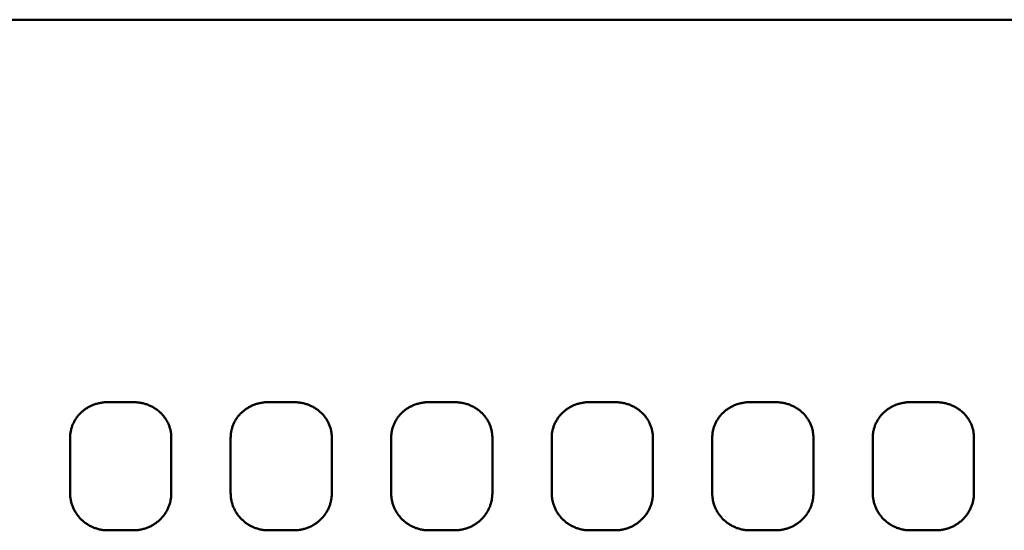
# Model space of a CAD drawing. Units: millimetres. Extents: x 1557 to 2746, y 477 to 1318.
# Drawn here: x 1841 to 1874, y 1098 to 1115 of the extents above; entities that cross this region are included whole.
import ezdxf

# ---------------------------------------------------------------- set-up
doc = ezdxf.new("R2010")
doc.units = ezdxf.units.MM
doc.layers.add('飞机外形', color=7, linetype='Continuous', lineweight=50)

msp = doc.modelspace()

# ---------------------------------------------------------------- linework, layer by layer
at = {"layer": '飞机外形', "color": 7}
for p, q in [((1874.32931, 1114.66625), (1794.73931, 1114.66625)), ((1844.0793, 1102.03924), (1844.9193, 1102.03924)), ((1849.3793, 1102.03924), (1850.2193, 1102.03924)), ((1854.6793, 1102.03924), (1855.5193, 1102.03924)), ((1859.9793, 1102.03924), (1860.8193, 1102.03924)), ((1865.2793, 1102.03924), (1866.1193, 1102.03924)), ((1870.5793, 1102.03924), (1871.4193, 1102.03924)), ((1842.8293, 1099.03239), (1842.8293, 1100.86617)), ((1846.1693, 1100.86617), (1846.1693, 1099.03239)), ((1848.1293, 1099.03239), (1848.1293, 1100.86617)), ((1851.4693, 1100.86617), (1851.4693, 1099.03239)), ((1853.4293, 1099.03239), (1853.4293, 1100.86617)), ((1856.7693, 1100.86617), (1856.7693, 1099.03239)), ((1858.7293, 1099.03239), (1858.7293, 1100.86617)), ((1862.0693, 1100.86617), (1862.0693, 1099.03239)), ((1864.0293, 1099.03239), (1864.0293, 1100.86617)), ((1867.3693, 1100.86617), (1867.3693, 1099.03239)), ((1869.3293, 1099.03239), (1869.3293, 1100.86617)), ((1872.6693, 1100.86617), (1872.6693, 1099.03239)), ((1844.9193, 1097.80849), (1844.0793, 1097.80849)), ((1850.2193, 1097.80849), (1849.3793, 1097.80849)), ((1855.5193, 1097.80849), (1854.6793, 1097.80849)), ((1860.8193, 1097.80849), (1859.9793, 1097.80849)), ((1866.1193, 1097.80849), (1865.2793, 1097.80849)), ((1871.4193, 1097.80849), (1870.5793, 1097.80849))]:
    msp.add_line(p, q, dxfattribs=at)
for points in [[(1844.0793, 1102.03924), (1844.04816, 1102.03888), (1844.01704, 1102.03781), (1843.98595, 1102.03602), (1843.95492, 1102.03351), (1843.92396, 1102.03028), (1843.89309, 1102.02634), (1843.86233, 1102.02169), (1843.8317, 1102.01633), (1843.80121, 1102.01027), (1843.77089, 1102.00349), (1843.74075, 1101.99602), (1843.71081, 1101.98784), (1843.68109, 1101.97897), (1843.6516, 1101.96941), (1843.62237, 1101.95916), (1843.59342, 1101.94823), (1843.56475, 1101.93663), (1843.53531, 1101.92386), (1843.52072, 1101.91721), (1843.50621, 1101.91038), (1843.48703, 1101.901), (1843.46801, 1101.8913), (1843.44917, 1101.88129), (1843.4268, 1101.86887), (1843.40471, 1101.85601), (1843.3829, 1101.84272), (1843.36138, 1101.82899), (1843.34017, 1101.81484), (1843.31697, 1101.79862), (1843.29416, 1101.78189), (1843.27178, 1101.76465), (1843.24981, 1101.74691), (1843.22828, 1101.72869), (1843.2072, 1101.70999), (1843.18658, 1101.69081), (1843.16645, 1101.67118), (1843.14679, 1101.65109), (1843.127, 1101.62986), (1843.10775, 1101.60817), (1843.08906, 1101.58603), (1843.07094, 1101.56345), (1843.0534, 1101.54045), (1843.03645, 1101.51703), (1843.02011, 1101.49322), (1843.00438, 1101.46902), (1842.98927, 1101.44446), (1842.97479, 1101.41953), (1842.96096, 1101.39426), (1842.94778, 1101.36867), (1842.93526, 1101.34276), (1842.92341, 1101.31656), (1842.91223, 1101.29007), (1842.90174, 1101.26332), (1842.89193, 1101.23631), (1842.88273, 1101.20879), (1842.87424, 1101.18105), (1842.86648, 1101.15309), (1842.85944, 1101.12496), (1842.85313, 1101.09665), (1842.84756, 1101.06818), (1842.84272, 1101.03959), (1842.83862, 1101.01087), (1842.83527, 1100.98206), (1842.83266, 1100.95316), (1842.83079, 1100.9242), (1842.82967, 1100.8952), (1842.8293, 1100.86617)], [(1846.1693, 1100.86617), (1846.16892, 1100.89541), (1846.16779, 1100.92462), (1846.16589, 1100.95379), (1846.16325, 1100.9829), (1846.15984, 1101.01192), (1846.15568, 1101.04084), (1846.15077, 1101.06964), (1846.14512, 1101.0983), (1846.13872, 1101.1268), (1846.13158, 1101.15514), (1846.1237, 1101.18328), (1846.1151, 1101.21121), (1846.10576, 1101.23891), (1846.09571, 1101.26637), (1846.08494, 1101.29357), (1846.07346, 1101.32049), (1846.06121, 1101.34728), (1846.04826, 1101.37377), (1846.03462, 1101.39992), (1846.02029, 1101.42572), (1846.00529, 1101.45117), (1845.98963, 1101.47623), (1845.97332, 1101.5009), (1845.95637, 1101.52516), (1845.93879, 1101.54899), (1845.92059, 1101.57239), (1845.90179, 1101.59534), (1845.88239, 1101.61783), (1845.86241, 1101.63984), (1845.84187, 1101.66136), (1845.82078, 1101.68238), (1845.79915, 1101.70288), (1845.77648, 1101.72331), (1845.75327, 1101.74319), (1845.72955, 1101.76249), (1845.70533, 1101.78121), (1845.68062, 1101.79934), (1845.65545, 1101.81686), (1845.62982, 1101.83378), (1845.60376, 1101.85007), (1845.57728, 1101.86574), (1845.5504, 1101.88076), (1845.52314, 1101.89514), (1845.49552, 1101.90888), (1845.46755, 1101.92195), (1845.43925, 1101.93435), (1845.41063, 1101.94609), (1845.38173, 1101.95715), (1845.35218, 1101.96765), (1845.32236, 1101.97745), (1845.2923, 1101.98654), (1845.26202, 1101.99492), (1845.23152, 1102.00259), (1845.20084, 1102.00953), (1845.16998, 1102.01575), (1845.13898, 1102.02125), (1845.10784, 1102.02602), (1845.07659, 1102.03006), (1845.04524, 1102.03336), (1845.01382, 1102.03594), (1844.98235, 1102.03777), (1844.95083, 1102.03888), (1844.9193, 1102.03924)], [(1849.3793, 1102.03924), (1849.34816, 1102.03888), (1849.31704, 1102.03781), (1849.28595, 1102.03602), (1849.25492, 1102.03351), (1849.22396, 1102.03028), (1849.19309, 1102.02634), (1849.16233, 1102.02169), (1849.1317, 1102.01633), (1849.10121, 1102.01027), (1849.07089, 1102.00349), (1849.04075, 1101.99602), (1849.01081, 1101.98784), (1848.98109, 1101.97897), (1848.9516, 1101.96941), (1848.92237, 1101.95916), (1848.89342, 1101.94823), (1848.86475, 1101.93663), (1848.83531, 1101.92386), (1848.82072, 1101.91721), (1848.80621, 1101.91038), (1848.78703, 1101.901), (1848.76801, 1101.8913), (1848.74917, 1101.88129), (1848.7268, 1101.86887), (1848.70471, 1101.85601), (1848.6829, 1101.84272), (1848.66138, 1101.82899), (1848.64017, 1101.81484), (1848.61697, 1101.79862), (1848.59416, 1101.78189), (1848.57178, 1101.76465), (1848.54981, 1101.74691), (1848.52828, 1101.72869), (1848.5072, 1101.70999), (1848.48658, 1101.69081), (1848.46645, 1101.67118), (1848.44679, 1101.65109), (1848.427, 1101.62986), (1848.40775, 1101.60817), (1848.38906, 1101.58603), (1848.37094, 1101.56345), (1848.3534, 1101.54045), (1848.33645, 1101.51703), (1848.32011, 1101.49322), (1848.30438, 1101.46902), (1848.28927, 1101.44446), (1848.27479, 1101.41953), (1848.26096, 1101.39426), (1848.24778, 1101.36867), (1848.23526, 1101.34276), (1848.22341, 1101.31656), (1848.21223, 1101.29007), (1848.20174, 1101.26332), (1848.19193, 1101.23631), (1848.18273, 1101.20879), (1848.17424, 1101.18105), (1848.16648, 1101.15309), (1848.15944, 1101.12496), (1848.15313, 1101.09665), (1848.14756, 1101.06818), (1848.14272, 1101.03959), (1848.13862, 1101.01087), (1848.13527, 1100.98206), (1848.13266, 1100.95316), (1848.13079, 1100.9242), (1848.12967, 1100.8952), (1848.1293, 1100.86617)], [(1851.4693, 1100.86617), (1851.46892, 1100.89541), (1851.46779, 1100.92462), (1851.46589, 1100.95379), (1851.46325, 1100.9829), (1851.45984, 1101.01192), (1851.45568, 1101.04084), (1851.45077, 1101.06964), (1851.44512, 1101.0983), (1851.43872, 1101.1268), (1851.43158, 1101.15514), (1851.4237, 1101.18328), (1851.4151, 1101.21121), (1851.40576, 1101.23891), (1851.39571, 1101.26637), (1851.38494, 1101.29357), (1851.37346, 1101.32049), (1851.36121, 1101.34728), (1851.34826, 1101.37377), (1851.33462, 1101.39992), (1851.32029, 1101.42572), (1851.30529, 1101.45117), (1851.28963, 1101.47623), (1851.27332, 1101.5009), (1851.25637, 1101.52516), (1851.23879, 1101.54899), (1851.22059, 1101.57239), (1851.20179, 1101.59534), (1851.18239, 1101.61783), (1851.16241, 1101.63984), (1851.14187, 1101.66136), (1851.12078, 1101.68238), (1851.09915, 1101.70288), (1851.07648, 1101.72331), (1851.05327, 1101.74319), (1851.02955, 1101.76249), (1851.00533, 1101.78121), (1850.98062, 1101.79934), (1850.95545, 1101.81686), (1850.92982, 1101.83378), (1850.90376, 1101.85007), (1850.87728, 1101.86574), (1850.8504, 1101.88076), (1850.82314, 1101.89514), (1850.79552, 1101.90888), (1850.76755, 1101.92195), (1850.73925, 1101.93435), (1850.71063, 1101.94609), (1850.68173, 1101.95715), (1850.65218, 1101.96765), (1850.62236, 1101.97745), (1850.5923, 1101.98654), (1850.56202, 1101.99492), (1850.53152, 1102.00259), (1850.50084, 1102.00953), (1850.46998, 1102.01575), (1850.43898, 1102.02125), (1850.40784, 1102.02602), (1850.37659, 1102.03006), (1850.34524, 1102.03336), (1850.31382, 1102.03594), (1850.28235, 1102.03777), (1850.25083, 1102.03888), (1850.2193, 1102.03924)], [(1854.6793, 1102.03924), (1854.64816, 1102.03888), (1854.61704, 1102.03781), (1854.58595, 1102.03602), (1854.55492, 1102.03351), (1854.52396, 1102.03028), (1854.49309, 1102.02634), (1854.46233, 1102.02169), (1854.4317, 1102.01633), (1854.40121, 1102.01027), (1854.37089, 1102.00349), (1854.34075, 1101.99602), (1854.31081, 1101.98784), (1854.28109, 1101.97897), (1854.2516, 1101.96941), (1854.22237, 1101.95916), (1854.19342, 1101.94823), (1854.16475, 1101.93663), (1854.13531, 1101.92386), (1854.12072, 1101.91721), (1854.10621, 1101.91038), (1854.08703, 1101.901), (1854.06801, 1101.8913), (1854.04917, 1101.88129), (1854.0268, 1101.86887), (1854.00471, 1101.85601), (1853.9829, 1101.84272), (1853.96138, 1101.82899), (1853.94017, 1101.81484), (1853.91697, 1101.79862), (1853.89416, 1101.78189), (1853.87178, 1101.76465), (1853.84981, 1101.74691), (1853.82828, 1101.72869), (1853.8072, 1101.70999), (1853.78658, 1101.69081), (1853.76645, 1101.67118), (1853.74679, 1101.65109), (1853.727, 1101.62986), (1853.70775, 1101.60817), (1853.68906, 1101.58603), (1853.67094, 1101.56345), (1853.6534, 1101.54045), (1853.63645, 1101.51703), (1853.62011, 1101.49322), (1853.60438, 1101.46902), (1853.58927, 1101.44446), (1853.57479, 1101.41953), (1853.56096, 1101.39426), (1853.54778, 1101.36867), (1853.53526, 1101.34276), (1853.52341, 1101.31656), (1853.51223, 1101.29007), (1853.50174, 1101.26332), (1853.49193, 1101.23631), (1853.48273, 1101.20879), (1853.47424, 1101.18105), (1853.46648, 1101.15309), (1853.45944, 1101.12496), (1853.45313, 1101.09665), (1853.44756, 1101.06818), (1853.44272, 1101.03959), (1853.43862, 1101.01087), (1853.43527, 1100.98206), (1853.43266, 1100.95316), (1853.43079, 1100.9242), (1853.42967, 1100.8952), (1853.4293, 1100.86617)], [(1856.7693, 1100.86617), (1856.76892, 1100.89541), (1856.76779, 1100.92462), (1856.76589, 1100.95379), (1856.76325, 1100.9829), (1856.75984, 1101.01192), (1856.75568, 1101.04084), (1856.75077, 1101.06964), (1856.74512, 1101.0983), (1856.73872, 1101.1268), (1856.73158, 1101.15514), (1856.7237, 1101.18328), (1856.7151, 1101.21121), (1856.70576, 1101.23891), (1856.69571, 1101.26637), (1856.68494, 1101.29357), (1856.67346, 1101.32049), (1856.66121, 1101.34728), (1856.64826, 1101.37377), (1856.63462, 1101.39992), (1856.62029, 1101.42572), (1856.60529, 1101.45117), (1856.58963, 1101.47623), (1856.57332, 1101.5009), (1856.55637, 1101.52516), (1856.53879, 1101.54899), (1856.52059, 1101.57239), (1856.50179, 1101.59534), (1856.48239, 1101.61783), (1856.46241, 1101.63984), (1856.44187, 1101.66136), (1856.42078, 1101.68238), (1856.39915, 1101.70288), (1856.37648, 1101.72331), (1856.35327, 1101.74319), (1856.32955, 1101.76249), (1856.30533, 1101.78121), (1856.28062, 1101.79934), (1856.25545, 1101.81686), (1856.22982, 1101.83378), (1856.20376, 1101.85007), (1856.17728, 1101.86574), (1856.1504, 1101.88076), (1856.12314, 1101.89514), (1856.09552, 1101.90888), (1856.06755, 1101.92195), (1856.03925, 1101.93435), (1856.01063, 1101.94609), (1855.98173, 1101.95715), (1855.95218, 1101.96765), (1855.92236, 1101.97745), (1855.8923, 1101.98654), (1855.86202, 1101.99492), (1855.83152, 1102.00259), (1855.80084, 1102.00953), (1855.76998, 1102.01575), (1855.73898, 1102.02125), (1855.70784, 1102.02602), (1855.67659, 1102.03006), (1855.64524, 1102.03336), (1855.61382, 1102.03594), (1855.58235, 1102.03777), (1855.55083, 1102.03888), (1855.5193, 1102.03924)], [(1859.9793, 1102.03924), (1859.94816, 1102.03888), (1859.91704, 1102.03781), (1859.88595, 1102.03602), (1859.85492, 1102.03351), (1859.82396, 1102.03028), (1859.79309, 1102.02634), (1859.76233, 1102.02169), (1859.7317, 1102.01633), (1859.70121, 1102.01027), (1859.67089, 1102.00349), (1859.64075, 1101.99602), (1859.61081, 1101.98784), (1859.58109, 1101.97897), (1859.5516, 1101.96941), (1859.52237, 1101.95916), (1859.49342, 1101.94823), (1859.46475, 1101.93663), (1859.43531, 1101.92386), (1859.42072, 1101.91721), (1859.40621, 1101.91038), (1859.38703, 1101.901), (1859.36801, 1101.8913), (1859.34917, 1101.88129), (1859.3268, 1101.86887), (1859.30471, 1101.85601), (1859.2829, 1101.84272), (1859.26138, 1101.82899), (1859.24017, 1101.81484), (1859.21697, 1101.79862), (1859.19416, 1101.78189), (1859.17178, 1101.76465), (1859.14981, 1101.74691), (1859.12828, 1101.72869), (1859.1072, 1101.70999), (1859.08658, 1101.69081), (1859.06645, 1101.67118), (1859.04679, 1101.65109), (1859.027, 1101.62986), (1859.00775, 1101.60817), (1858.98906, 1101.58603), (1858.97094, 1101.56345), (1858.9534, 1101.54045), (1858.93645, 1101.51703), (1858.92011, 1101.49322), (1858.90438, 1101.46902), (1858.88927, 1101.44446), (1858.87479, 1101.41953), (1858.86096, 1101.39426), (1858.84778, 1101.36867), (1858.83526, 1101.34276), (1858.82341, 1101.31656), (1858.81223, 1101.29007), (1858.80174, 1101.26332), (1858.79193, 1101.23631), (1858.78273, 1101.20879), (1858.77424, 1101.18105), (1858.76648, 1101.15309), (1858.75944, 1101.12496), (1858.75313, 1101.09665), (1858.74756, 1101.06818), (1858.74272, 1101.03959), (1858.73862, 1101.01087), (1858.73527, 1100.98206), (1858.73266, 1100.95316), (1858.73079, 1100.9242), (1858.72967, 1100.8952), (1858.7293, 1100.86617)], [(1862.0693, 1100.86617), (1862.06892, 1100.89541), (1862.06779, 1100.92462), (1862.06589, 1100.95379), (1862.06325, 1100.9829), (1862.05984, 1101.01192), (1862.05568, 1101.04084), (1862.05077, 1101.06964), (1862.04512, 1101.0983), (1862.03872, 1101.1268), (1862.03158, 1101.15514), (1862.0237, 1101.18328), (1862.0151, 1101.21121), (1862.00576, 1101.23891), (1861.99571, 1101.26637), (1861.98494, 1101.29357), (1861.97346, 1101.32049), (1861.96121, 1101.34728), (1861.94826, 1101.37377), (1861.93462, 1101.39992), (1861.92029, 1101.42572), (1861.90529, 1101.45117), (1861.88963, 1101.47623), (1861.87332, 1101.5009), (1861.85637, 1101.52516), (1861.83879, 1101.54899), (1861.82059, 1101.57239), (1861.80179, 1101.59534), (1861.78239, 1101.61783), (1861.76241, 1101.63984), (1861.74187, 1101.66136), (1861.72078, 1101.68238), (1861.69915, 1101.70288), (1861.67648, 1101.72331), (1861.65327, 1101.74319), (1861.62955, 1101.76249), (1861.60533, 1101.78121), (1861.58062, 1101.79934), (1861.55545, 1101.81686), (1861.52982, 1101.83378), (1861.50376, 1101.85007), (1861.47728, 1101.86574), (1861.4504, 1101.88076), (1861.42314, 1101.89514), (1861.39552, 1101.90888), (1861.36755, 1101.92195), (1861.33925, 1101.93435), (1861.31063, 1101.94609), (1861.28173, 1101.95715), (1861.25218, 1101.96765), (1861.22236, 1101.97745), (1861.1923, 1101.98654), (1861.16202, 1101.99492), (1861.13152, 1102.00259), (1861.10084, 1102.00953), (1861.06998, 1102.01575), (1861.03898, 1102.02125), (1861.00784, 1102.02602), (1860.97659, 1102.03006), (1860.94524, 1102.03336), (1860.91382, 1102.03594), (1860.88235, 1102.03777), (1860.85083, 1102.03888), (1860.8193, 1102.03924)], [(1865.2793, 1102.03924), (1865.24816, 1102.03888), (1865.21704, 1102.03781), (1865.18595, 1102.03602), (1865.15492, 1102.03351), (1865.12396, 1102.03028), (1865.09309, 1102.02634), (1865.06233, 1102.02169), (1865.0317, 1102.01633), (1865.00121, 1102.01027), (1864.97089, 1102.00349), (1864.94075, 1101.99602), (1864.91081, 1101.98784), (1864.88109, 1101.97897), (1864.8516, 1101.96941), (1864.82237, 1101.95916), (1864.79342, 1101.94823), (1864.76475, 1101.93663), (1864.73531, 1101.92386), (1864.72072, 1101.91721), (1864.70621, 1101.91038), (1864.68703, 1101.901), (1864.66801, 1101.8913), (1864.64917, 1101.88129), (1864.6268, 1101.86887), (1864.60471, 1101.85601), (1864.5829, 1101.84272), (1864.56138, 1101.82899), (1864.54017, 1101.81484), (1864.51697, 1101.79862), (1864.49416, 1101.78189), (1864.47178, 1101.76465), (1864.44981, 1101.74691), (1864.42828, 1101.72869), (1864.4072, 1101.70999), (1864.38658, 1101.69081), (1864.36645, 1101.67118), (1864.34679, 1101.65109), (1864.327, 1101.62986), (1864.30775, 1101.60817), (1864.28906, 1101.58603), (1864.27094, 1101.56345), (1864.2534, 1101.54045), (1864.23645, 1101.51703), (1864.22011, 1101.49322), (1864.20438, 1101.46902), (1864.18927, 1101.44446), (1864.17479, 1101.41953), (1864.16096, 1101.39426), (1864.14778, 1101.36867), (1864.13526, 1101.34276), (1864.12341, 1101.31656), (1864.11223, 1101.29007), (1864.10174, 1101.26332), (1864.09193, 1101.23631), (1864.08273, 1101.20879), (1864.07424, 1101.18105), (1864.06648, 1101.15309), (1864.05944, 1101.12496), (1864.05313, 1101.09665), (1864.04756, 1101.06818), (1864.04272, 1101.03959), (1864.03862, 1101.01087), (1864.03527, 1100.98206), (1864.03266, 1100.95316), (1864.03079, 1100.9242), (1864.02967, 1100.8952), (1864.0293, 1100.86617)], [(1867.3693, 1100.86617), (1867.36892, 1100.89541), (1867.36779, 1100.92462), (1867.36589, 1100.95379), (1867.36325, 1100.9829), (1867.35984, 1101.01192), (1867.35568, 1101.04084), (1867.35077, 1101.06964), (1867.34512, 1101.0983), (1867.33872, 1101.1268), (1867.33158, 1101.15514), (1867.3237, 1101.18328), (1867.3151, 1101.21121), (1867.30576, 1101.23891), (1867.29571, 1101.26637), (1867.28494, 1101.29357), (1867.27346, 1101.32049), (1867.26121, 1101.34728), (1867.24826, 1101.37377), (1867.23462, 1101.39992), (1867.22029, 1101.42572), (1867.20529, 1101.45117), (1867.18963, 1101.47623), (1867.17332, 1101.5009), (1867.15637, 1101.52516), (1867.13879, 1101.54899), (1867.12059, 1101.57239), (1867.10179, 1101.59534), (1867.08239, 1101.61783), (1867.06241, 1101.63984), (1867.04187, 1101.66136), (1867.02078, 1101.68238), (1866.99915, 1101.70288), (1866.97648, 1101.72331), (1866.95327, 1101.74319), (1866.92955, 1101.76249), (1866.90533, 1101.78121), (1866.88062, 1101.79934), (1866.85545, 1101.81686), (1866.82982, 1101.83378), (1866.80376, 1101.85007), (1866.77728, 1101.86574), (1866.7504, 1101.88076), (1866.72314, 1101.89514), (1866.69552, 1101.90888), (1866.66755, 1101.92195), (1866.63925, 1101.93435), (1866.61063, 1101.94609), (1866.58173, 1101.95715), (1866.55218, 1101.96765), (1866.52236, 1101.97745), (1866.4923, 1101.98654), (1866.46202, 1101.99492), (1866.43152, 1102.00259), (1866.40084, 1102.00953), (1866.36998, 1102.01575), (1866.33898, 1102.02125), (1866.30784, 1102.02602), (1866.27659, 1102.03006), (1866.24524, 1102.03336), (1866.21382, 1102.03594), (1866.18235, 1102.03777), (1866.15083, 1102.03888), (1866.1193, 1102.03924)], [(1870.5793, 1102.03924), (1870.54816, 1102.03888), (1870.51704, 1102.03781), (1870.48595, 1102.03602), (1870.45492, 1102.03351), (1870.42396, 1102.03028), (1870.39309, 1102.02634), (1870.36233, 1102.02169), (1870.3317, 1102.01633), (1870.30121, 1102.01027), (1870.27089, 1102.00349), (1870.24075, 1101.99602), (1870.21081, 1101.98784), (1870.18109, 1101.97897), (1870.1516, 1101.96941), (1870.12237, 1101.95916), (1870.09342, 1101.94823), (1870.06475, 1101.93663), (1870.03531, 1101.92386), (1870.02072, 1101.91721), (1870.00621, 1101.91038), (1869.98703, 1101.901), (1869.96801, 1101.8913), (1869.94917, 1101.88129), (1869.9268, 1101.86887), (1869.90471, 1101.85601), (1869.8829, 1101.84272), (1869.86138, 1101.82899), (1869.84017, 1101.81484), (1869.81697, 1101.79862), (1869.79416, 1101.78189), (1869.77178, 1101.76465), (1869.74981, 1101.74691), (1869.72828, 1101.72869), (1869.7072, 1101.70999), (1869.68658, 1101.69081), (1869.66645, 1101.67118), (1869.64679, 1101.65109), (1869.627, 1101.62986), (1869.60775, 1101.60817), (1869.58906, 1101.58603), (1869.57094, 1101.56345), (1869.5534, 1101.54045), (1869.53645, 1101.51703), (1869.52011, 1101.49322), (1869.50438, 1101.46902), (1869.48927, 1101.44446), (1869.47479, 1101.41953), (1869.46096, 1101.39426), (1869.44778, 1101.36867), (1869.43526, 1101.34276), (1869.42341, 1101.31656), (1869.41223, 1101.29007), (1869.40174, 1101.26332), (1869.39193, 1101.23631), (1869.38273, 1101.20879), (1869.37424, 1101.18105), (1869.36648, 1101.15309), (1869.35944, 1101.12496), (1869.35313, 1101.09665), (1869.34756, 1101.06818), (1869.34272, 1101.03959), (1869.33862, 1101.01087), (1869.33527, 1100.98206), (1869.33266, 1100.95316), (1869.33079, 1100.9242), (1869.32967, 1100.8952), (1869.3293, 1100.86617)], [(1872.6693, 1100.86617), (1872.66892, 1100.89541), (1872.66779, 1100.92462), (1872.66589, 1100.95379), (1872.66325, 1100.9829), (1872.65984, 1101.01192), (1872.65568, 1101.04084), (1872.65077, 1101.06964), (1872.64512, 1101.0983), (1872.63872, 1101.1268), (1872.63158, 1101.15514), (1872.6237, 1101.18328), (1872.6151, 1101.21121), (1872.60576, 1101.23891), (1872.59571, 1101.26637), (1872.58494, 1101.29357), (1872.57346, 1101.32049), (1872.56121, 1101.34728), (1872.54826, 1101.37377), (1872.53462, 1101.39992), (1872.52029, 1101.42572), (1872.50529, 1101.45117), (1872.48963, 1101.47623), (1872.47332, 1101.5009), (1872.45637, 1101.52516), (1872.43879, 1101.54899), (1872.42059, 1101.57239), (1872.40179, 1101.59534), (1872.38239, 1101.61783), (1872.36241, 1101.63984), (1872.34187, 1101.66136), (1872.32078, 1101.68238), (1872.29915, 1101.70288), (1872.27648, 1101.72331), (1872.25327, 1101.74319), (1872.22955, 1101.76249), (1872.20533, 1101.78121), (1872.18062, 1101.79934), (1872.15545, 1101.81686), (1872.12982, 1101.83378), (1872.10376, 1101.85007), (1872.07728, 1101.86574), (1872.0504, 1101.88076), (1872.02314, 1101.89514), (1871.99552, 1101.90888), (1871.96755, 1101.92195), (1871.93925, 1101.93435), (1871.91063, 1101.94609), (1871.88173, 1101.95715), (1871.85218, 1101.96765), (1871.82236, 1101.97745), (1871.7923, 1101.98654), (1871.76202, 1101.99492), (1871.73152, 1102.00259), (1871.70084, 1102.00953), (1871.66998, 1102.01575), (1871.63898, 1102.02125), (1871.60784, 1102.02602), (1871.57659, 1102.03006), (1871.54524, 1102.03336), (1871.51382, 1102.03594), (1871.48235, 1102.03777), (1871.45083, 1102.03888), (1871.4193, 1102.03924)], [(1842.8293, 1099.03239), (1842.82969, 1099.00195), (1842.83086, 1098.97153), (1842.8328, 1098.94113), (1842.83552, 1098.91079), (1842.83902, 1098.88052), (1842.84328, 1098.85034), (1842.84832, 1098.82026), (1842.85412, 1098.79031), (1842.86069, 1098.76051), (1842.86801, 1098.73087), (1842.87609, 1098.70142), (1842.88491, 1098.67217), (1842.89448, 1098.64315), (1842.90478, 1098.61436), (1842.91581, 1098.58584), (1842.92756, 1098.55759), (1842.94003, 1098.52964), (1842.95312, 1098.50216), (1842.96691, 1098.475), (1842.98137, 1098.44819), (1842.99651, 1098.42174), (1843.0123, 1098.39567), (1843.02875, 1098.36998), (1843.04584, 1098.34471), (1843.06356, 1098.31986), (1843.0819, 1098.29545), (1843.10084, 1098.2715), (1843.12038, 1098.24801), (1843.14051, 1098.22501), (1843.16119, 1098.2025), (1843.18244, 1098.18051), (1843.20423, 1098.15904), (1843.22655, 1098.13811), (1843.24953, 1098.1176), (1843.27303, 1098.09766), (1843.29701, 1098.07831), (1843.32147, 1098.05954), (1843.34639, 1098.04138), (1843.37176, 1098.02384), (1843.39756, 1098.00693), (1843.42377, 1097.99065), (1843.45038, 1097.97502), (1843.47737, 1097.96004), (1843.50472, 1097.94573), (1843.53243, 1097.93208), (1843.56046, 1097.91912), (1843.5888, 1097.90685), (1843.61744, 1097.89528), (1843.64636, 1097.8844), (1843.67614, 1097.87403), (1843.70618, 1097.8644), (1843.73645, 1097.85552), (1843.76693, 1097.8474), (1843.79762, 1097.84003), (1843.82847, 1097.83343), (1843.85948, 1097.8276), (1843.89063, 1097.82254), (1843.9219, 1097.81825), (1843.95326, 1097.81474), (1843.9847, 1097.812), (1844.0162, 1097.81005), (1844.04774, 1097.80888), (1844.0793, 1097.80849)], [(1844.9193, 1097.80849), (1844.94963, 1097.80885), (1844.97994, 1097.80993), (1845.01022, 1097.81174), (1845.04045, 1097.81426), (1845.0706, 1097.81751), (1845.10068, 1097.82147), (1845.13064, 1097.82615), (1845.16049, 1097.83154), (1845.1902, 1097.83764), (1845.21975, 1097.84444), (1845.24913, 1097.85195), (1845.27831, 1097.86016), (1845.30729, 1097.86907), (1845.33605, 1097.87866), (1845.36456, 1097.88893), (1845.39282, 1097.89989), (1845.4208, 1097.91152), (1845.44867, 1097.92389), (1845.47622, 1097.93694), (1845.50345, 1097.95064), (1845.53034, 1097.965), (1845.55687, 1097.98), (1845.58302, 1097.99564), (1845.60878, 1098.01191), (1845.63413, 1098.02879), (1845.65905, 1098.04628), (1845.68354, 1098.06437), (1845.70757, 1098.08305), (1845.73114, 1098.1023), (1845.75422, 1098.12212), (1845.7768, 1098.14249), (1845.79887, 1098.1634), (1845.82042, 1098.18484), (1845.84143, 1098.20679), (1845.86188, 1098.22925), (1845.88141, 1098.25177), (1845.90038, 1098.27474), (1845.91879, 1098.29816), (1845.93661, 1098.32201), (1845.95385, 1098.34628), (1845.97049, 1098.37095), (1845.98651, 1098.39601), (1846.00192, 1098.42145), (1846.01669, 1098.44724), (1846.03083, 1098.47337), (1846.04432, 1098.49983), (1846.05716, 1098.5266), (1846.06934, 1098.55367), (1846.08084, 1098.58102), (1846.09167, 1098.60863), (1846.10181, 1098.63648), (1846.11126, 1098.66457), (1846.11978, 1098.6921), (1846.12765, 1098.71981), (1846.13484, 1098.74769), (1846.14137, 1098.77573), (1846.14721, 1098.80391), (1846.15237, 1098.83221), (1846.15686, 1098.86061), (1846.16065, 1098.88911), (1846.16376, 1098.91768), (1846.16618, 1098.94631), (1846.16791, 1098.97498), (1846.16895, 1099.00368), (1846.1693, 1099.03239)], [(1848.1293, 1099.03239), (1848.12969, 1099.00195), (1848.13086, 1098.97153), (1848.1328, 1098.94113), (1848.13552, 1098.91079), (1848.13902, 1098.88052), (1848.14328, 1098.85034), (1848.14832, 1098.82026), (1848.15412, 1098.79031), (1848.16069, 1098.76051), (1848.16801, 1098.73087), (1848.17609, 1098.70142), (1848.18491, 1098.67217), (1848.19448, 1098.64315), (1848.20478, 1098.61436), (1848.21581, 1098.58584), (1848.22756, 1098.55759), (1848.24003, 1098.52964), (1848.25312, 1098.50216), (1848.26691, 1098.475), (1848.28137, 1098.44819), (1848.29651, 1098.42174), (1848.3123, 1098.39567), (1848.32875, 1098.36998), (1848.34584, 1098.34471), (1848.36356, 1098.31986), (1848.3819, 1098.29545), (1848.40084, 1098.2715), (1848.42038, 1098.24801), (1848.44051, 1098.22501), (1848.46119, 1098.2025), (1848.48244, 1098.18051), (1848.50423, 1098.15904), (1848.52655, 1098.13811), (1848.54953, 1098.1176), (1848.57303, 1098.09766), (1848.59701, 1098.07831), (1848.62147, 1098.05954), (1848.64639, 1098.04138), (1848.67176, 1098.02384), (1848.69756, 1098.00693), (1848.72377, 1097.99065), (1848.75038, 1097.97502), (1848.77737, 1097.96004), (1848.80472, 1097.94573), (1848.83243, 1097.93208), (1848.86046, 1097.91912), (1848.8888, 1097.90685), (1848.91744, 1097.89528), (1848.94636, 1097.8844), (1848.97614, 1097.87403), (1849.00618, 1097.8644), (1849.03645, 1097.85552), (1849.06693, 1097.8474), (1849.09762, 1097.84003), (1849.12847, 1097.83343), (1849.15948, 1097.8276), (1849.19063, 1097.82254), (1849.2219, 1097.81825), (1849.25326, 1097.81474), (1849.2847, 1097.812), (1849.3162, 1097.81005), (1849.34774, 1097.80888), (1849.3793, 1097.80849)], [(1850.2193, 1097.80849), (1850.24963, 1097.80885), (1850.27994, 1097.80993), (1850.31022, 1097.81174), (1850.34045, 1097.81426), (1850.3706, 1097.81751), (1850.40068, 1097.82147), (1850.43064, 1097.82615), (1850.46049, 1097.83154), (1850.4902, 1097.83764), (1850.51975, 1097.84444), (1850.54913, 1097.85195), (1850.57831, 1097.86016), (1850.60729, 1097.86907), (1850.63605, 1097.87866), (1850.66456, 1097.88893), (1850.69282, 1097.89989), (1850.7208, 1097.91152), (1850.74867, 1097.92389), (1850.77622, 1097.93694), (1850.80345, 1097.95064), (1850.83034, 1097.965), (1850.85687, 1097.98), (1850.88302, 1097.99564), (1850.90878, 1098.01191), (1850.93413, 1098.02879), (1850.95905, 1098.04628), (1850.98354, 1098.06437), (1851.00757, 1098.08305), (1851.03114, 1098.1023), (1851.05422, 1098.12212), (1851.0768, 1098.14249), (1851.09887, 1098.1634), (1851.12042, 1098.18484), (1851.14143, 1098.20679), (1851.16188, 1098.22925), (1851.18141, 1098.25177), (1851.20038, 1098.27474), (1851.21879, 1098.29816), (1851.23661, 1098.32201), (1851.25385, 1098.34628), (1851.27049, 1098.37095), (1851.28651, 1098.39601), (1851.30192, 1098.42145), (1851.31669, 1098.44724), (1851.33083, 1098.47337), (1851.34432, 1098.49983), (1851.35716, 1098.5266), (1851.36934, 1098.55367), (1851.38084, 1098.58102), (1851.39167, 1098.60863), (1851.40181, 1098.63648), (1851.41126, 1098.66457), (1851.41978, 1098.6921), (1851.42765, 1098.71981), (1851.43484, 1098.74769), (1851.44137, 1098.77573), (1851.44721, 1098.80391), (1851.45237, 1098.83221), (1851.45686, 1098.86061), (1851.46065, 1098.88911), (1851.46376, 1098.91768), (1851.46618, 1098.94631), (1851.46791, 1098.97498), (1851.46895, 1099.00368), (1851.4693, 1099.03239)], [(1853.4293, 1099.03239), (1853.42969, 1099.00195), (1853.43086, 1098.97153), (1853.4328, 1098.94113), (1853.43552, 1098.91079), (1853.43902, 1098.88052), (1853.44328, 1098.85034), (1853.44832, 1098.82026), (1853.45412, 1098.79031), (1853.46069, 1098.76051), (1853.46801, 1098.73087), (1853.47609, 1098.70142), (1853.48491, 1098.67217), (1853.49448, 1098.64315), (1853.50478, 1098.61436), (1853.51581, 1098.58584), (1853.52756, 1098.55759), (1853.54003, 1098.52964), (1853.55312, 1098.50216), (1853.56691, 1098.475), (1853.58137, 1098.44819), (1853.59651, 1098.42174), (1853.6123, 1098.39567), (1853.62875, 1098.36998), (1853.64584, 1098.34471), (1853.66356, 1098.31986), (1853.6819, 1098.29545), (1853.70084, 1098.2715), (1853.72038, 1098.24801), (1853.74051, 1098.22501), (1853.76119, 1098.2025), (1853.78244, 1098.18051), (1853.80423, 1098.15904), (1853.82655, 1098.13811), (1853.84953, 1098.1176), (1853.87303, 1098.09766), (1853.89701, 1098.07831), (1853.92147, 1098.05954), (1853.94639, 1098.04138), (1853.97176, 1098.02384), (1853.99756, 1098.00693), (1854.02377, 1097.99065), (1854.05038, 1097.97502), (1854.07737, 1097.96004), (1854.10472, 1097.94573), (1854.13243, 1097.93208), (1854.16046, 1097.91912), (1854.1888, 1097.90685), (1854.21744, 1097.89528), (1854.24636, 1097.8844), (1854.27614, 1097.87403), (1854.30618, 1097.8644), (1854.33645, 1097.85552), (1854.36693, 1097.8474), (1854.39762, 1097.84003), (1854.42847, 1097.83343), (1854.45948, 1097.8276), (1854.49063, 1097.82254), (1854.5219, 1097.81825), (1854.55326, 1097.81474), (1854.5847, 1097.812), (1854.6162, 1097.81005), (1854.64774, 1097.80888), (1854.6793, 1097.80849)], [(1855.5193, 1097.80849), (1855.54963, 1097.80885), (1855.57994, 1097.80993), (1855.61022, 1097.81174), (1855.64045, 1097.81426), (1855.6706, 1097.81751), (1855.70068, 1097.82147), (1855.73064, 1097.82615), (1855.76049, 1097.83154), (1855.7902, 1097.83764), (1855.81975, 1097.84444), (1855.84913, 1097.85195), (1855.87831, 1097.86016), (1855.90729, 1097.86907), (1855.93605, 1097.87866), (1855.96456, 1097.88893), (1855.99282, 1097.89989), (1856.0208, 1097.91152), (1856.04867, 1097.92389), (1856.07622, 1097.93694), (1856.10345, 1097.95064), (1856.13034, 1097.965), (1856.15687, 1097.98), (1856.18302, 1097.99564), (1856.20878, 1098.01191), (1856.23413, 1098.02879), (1856.25905, 1098.04628), (1856.28354, 1098.06437), (1856.30757, 1098.08305), (1856.33114, 1098.1023), (1856.35422, 1098.12212), (1856.3768, 1098.14249), (1856.39887, 1098.1634), (1856.42042, 1098.18484), (1856.44143, 1098.20679), (1856.46188, 1098.22925), (1856.48141, 1098.25177), (1856.50038, 1098.27474), (1856.51879, 1098.29816), (1856.53661, 1098.32201), (1856.55385, 1098.34628), (1856.57049, 1098.37095), (1856.58651, 1098.39601), (1856.60192, 1098.42145), (1856.61669, 1098.44724), (1856.63083, 1098.47337), (1856.64432, 1098.49983), (1856.65716, 1098.5266), (1856.66934, 1098.55367), (1856.68084, 1098.58102), (1856.69167, 1098.60863), (1856.70181, 1098.63648), (1856.71126, 1098.66457), (1856.71978, 1098.6921), (1856.72765, 1098.71981), (1856.73484, 1098.74769), (1856.74137, 1098.77573), (1856.74721, 1098.80391), (1856.75237, 1098.83221), (1856.75686, 1098.86061), (1856.76065, 1098.88911), (1856.76376, 1098.91768), (1856.76618, 1098.94631), (1856.76791, 1098.97498), (1856.76895, 1099.00368), (1856.7693, 1099.03239)], [(1858.7293, 1099.03239), (1858.72969, 1099.00195), (1858.73086, 1098.97153), (1858.7328, 1098.94113), (1858.73552, 1098.91079), (1858.73902, 1098.88052), (1858.74328, 1098.85034), (1858.74832, 1098.82026), (1858.75412, 1098.79031), (1858.76069, 1098.76051), (1858.76801, 1098.73087), (1858.77609, 1098.70142), (1858.78491, 1098.67217), (1858.79448, 1098.64315), (1858.80478, 1098.61436), (1858.81581, 1098.58584), (1858.82756, 1098.55759), (1858.84003, 1098.52964), (1858.85312, 1098.50216), (1858.86691, 1098.475), (1858.88137, 1098.44819), (1858.89651, 1098.42174), (1858.9123, 1098.39567), (1858.92875, 1098.36998), (1858.94584, 1098.34471), (1858.96356, 1098.31986), (1858.9819, 1098.29545), (1859.00084, 1098.2715), (1859.02038, 1098.24801), (1859.04051, 1098.22501), (1859.06119, 1098.2025), (1859.08244, 1098.18051), (1859.10423, 1098.15904), (1859.12655, 1098.13811), (1859.14953, 1098.1176), (1859.17303, 1098.09766), (1859.19701, 1098.07831), (1859.22147, 1098.05954), (1859.24639, 1098.04138), (1859.27176, 1098.02384), (1859.29756, 1098.00693), (1859.32377, 1097.99065), (1859.35038, 1097.97502), (1859.37737, 1097.96004), (1859.40472, 1097.94573), (1859.43243, 1097.93208), (1859.46046, 1097.91912), (1859.4888, 1097.90685), (1859.51744, 1097.89528), (1859.54636, 1097.8844), (1859.57614, 1097.87403), (1859.60618, 1097.8644), (1859.63645, 1097.85552), (1859.66693, 1097.8474), (1859.69762, 1097.84003), (1859.72847, 1097.83343), (1859.75948, 1097.8276), (1859.79063, 1097.82254), (1859.8219, 1097.81825), (1859.85326, 1097.81474), (1859.8847, 1097.812), (1859.9162, 1097.81005), (1859.94774, 1097.80888), (1859.9793, 1097.80849)], [(1860.8193, 1097.80849), (1860.84963, 1097.80885), (1860.87994, 1097.80993), (1860.91022, 1097.81174), (1860.94045, 1097.81426), (1860.9706, 1097.81751), (1861.00068, 1097.82147), (1861.03064, 1097.82615), (1861.06049, 1097.83154), (1861.0902, 1097.83764), (1861.11975, 1097.84444), (1861.14913, 1097.85195), (1861.17831, 1097.86016), (1861.20729, 1097.86907), (1861.23605, 1097.87866), (1861.26456, 1097.88893), (1861.29282, 1097.89989), (1861.3208, 1097.91152), (1861.34867, 1097.92389), (1861.37622, 1097.93694), (1861.40345, 1097.95064), (1861.43034, 1097.965), (1861.45687, 1097.98), (1861.48302, 1097.99564), (1861.50878, 1098.01191), (1861.53413, 1098.02879), (1861.55905, 1098.04628), (1861.58354, 1098.06437), (1861.60757, 1098.08305), (1861.63114, 1098.1023), (1861.65422, 1098.12212), (1861.6768, 1098.14249), (1861.69887, 1098.1634), (1861.72042, 1098.18484), (1861.74143, 1098.20679), (1861.76188, 1098.22925), (1861.78141, 1098.25177), (1861.80038, 1098.27474), (1861.81879, 1098.29816), (1861.83661, 1098.32201), (1861.85385, 1098.34628), (1861.87049, 1098.37095), (1861.88651, 1098.39601), (1861.90192, 1098.42145), (1861.91669, 1098.44724), (1861.93083, 1098.47337), (1861.94432, 1098.49983), (1861.95716, 1098.5266), (1861.96934, 1098.55367), (1861.98084, 1098.58102), (1861.99167, 1098.60863), (1862.00181, 1098.63648), (1862.01126, 1098.66457), (1862.01978, 1098.6921), (1862.02765, 1098.71981), (1862.03484, 1098.74769), (1862.04137, 1098.77573), (1862.04721, 1098.80391), (1862.05237, 1098.83221), (1862.05686, 1098.86061), (1862.06065, 1098.88911), (1862.06376, 1098.91768), (1862.06618, 1098.94631), (1862.06791, 1098.97498), (1862.06895, 1099.00368), (1862.0693, 1099.03239)], [(1864.0293, 1099.03239), (1864.02969, 1099.00195), (1864.03086, 1098.97153), (1864.0328, 1098.94113), (1864.03552, 1098.91079), (1864.03902, 1098.88052), (1864.04328, 1098.85034), (1864.04832, 1098.82026), (1864.05412, 1098.79031), (1864.06069, 1098.76051), (1864.06801, 1098.73087), (1864.07609, 1098.70142), (1864.08491, 1098.67217), (1864.09448, 1098.64315), (1864.10478, 1098.61436), (1864.11581, 1098.58584), (1864.12756, 1098.55759), (1864.14003, 1098.52964), (1864.15312, 1098.50216), (1864.16691, 1098.475), (1864.18137, 1098.44819), (1864.19651, 1098.42174), (1864.2123, 1098.39567), (1864.22875, 1098.36998), (1864.24584, 1098.34471), (1864.26356, 1098.31986), (1864.2819, 1098.29545), (1864.30084, 1098.2715), (1864.32038, 1098.24801), (1864.34051, 1098.22501), (1864.36119, 1098.2025), (1864.38244, 1098.18051), (1864.40423, 1098.15904), (1864.42655, 1098.13811), (1864.44953, 1098.1176), (1864.47303, 1098.09766), (1864.49701, 1098.07831), (1864.52147, 1098.05954), (1864.54639, 1098.04138), (1864.57176, 1098.02384), (1864.59756, 1098.00693), (1864.62377, 1097.99065), (1864.65038, 1097.97502), (1864.67737, 1097.96004), (1864.70472, 1097.94573), (1864.73243, 1097.93208), (1864.76046, 1097.91912), (1864.7888, 1097.90685), (1864.81744, 1097.89528), (1864.84636, 1097.8844), (1864.87614, 1097.87403), (1864.90618, 1097.8644), (1864.93645, 1097.85552), (1864.96693, 1097.8474), (1864.99762, 1097.84003), (1865.02847, 1097.83343), (1865.05948, 1097.8276), (1865.09063, 1097.82254), (1865.1219, 1097.81825), (1865.15326, 1097.81474), (1865.1847, 1097.812), (1865.2162, 1097.81005), (1865.24774, 1097.80888), (1865.2793, 1097.80849)], [(1866.1193, 1097.80849), (1866.14963, 1097.80885), (1866.17994, 1097.80993), (1866.21022, 1097.81174), (1866.24045, 1097.81426), (1866.2706, 1097.81751), (1866.30068, 1097.82147), (1866.33064, 1097.82615), (1866.36049, 1097.83154), (1866.3902, 1097.83764), (1866.41975, 1097.84444), (1866.44913, 1097.85195), (1866.47831, 1097.86016), (1866.50729, 1097.86907), (1866.53605, 1097.87866), (1866.56456, 1097.88893), (1866.59282, 1097.89989), (1866.6208, 1097.91152), (1866.64867, 1097.92389), (1866.67622, 1097.93694), (1866.70345, 1097.95064), (1866.73034, 1097.965), (1866.75687, 1097.98), (1866.78302, 1097.99564), (1866.80878, 1098.01191), (1866.83413, 1098.02879), (1866.85905, 1098.04628), (1866.88354, 1098.06437), (1866.90757, 1098.08305), (1866.93114, 1098.1023), (1866.95422, 1098.12212), (1866.9768, 1098.14249), (1866.99887, 1098.1634), (1867.02042, 1098.18484), (1867.04143, 1098.20679), (1867.06188, 1098.22925), (1867.08141, 1098.25177), (1867.10038, 1098.27474), (1867.11879, 1098.29816), (1867.13661, 1098.32201), (1867.15385, 1098.34628), (1867.17049, 1098.37095), (1867.18651, 1098.39601), (1867.20192, 1098.42145), (1867.21669, 1098.44724), (1867.23083, 1098.47337), (1867.24432, 1098.49983), (1867.25716, 1098.5266), (1867.26934, 1098.55367), (1867.28084, 1098.58102), (1867.29167, 1098.60863), (1867.30181, 1098.63648), (1867.31126, 1098.66457), (1867.31978, 1098.6921), (1867.32765, 1098.71981), (1867.33484, 1098.74769), (1867.34137, 1098.77573), (1867.34721, 1098.80391), (1867.35237, 1098.83221), (1867.35686, 1098.86061), (1867.36065, 1098.88911), (1867.36376, 1098.91768), (1867.36618, 1098.94631), (1867.36791, 1098.97498), (1867.36895, 1099.00368), (1867.3693, 1099.03239)], [(1869.3293, 1099.03239), (1869.32969, 1099.00195), (1869.33086, 1098.97153), (1869.3328, 1098.94113), (1869.33552, 1098.91079), (1869.33902, 1098.88052), (1869.34328, 1098.85034), (1869.34832, 1098.82026), (1869.35412, 1098.79031), (1869.36069, 1098.76051), (1869.36801, 1098.73087), (1869.37609, 1098.70142), (1869.38491, 1098.67217), (1869.39448, 1098.64315), (1869.40478, 1098.61436), (1869.41581, 1098.58584), (1869.42756, 1098.55759), (1869.44003, 1098.52964), (1869.45312, 1098.50216), (1869.46691, 1098.475), (1869.48137, 1098.44819), (1869.49651, 1098.42174), (1869.5123, 1098.39567), (1869.52875, 1098.36998), (1869.54584, 1098.34471), (1869.56356, 1098.31986), (1869.5819, 1098.29545), (1869.60084, 1098.2715), (1869.62038, 1098.24801), (1869.64051, 1098.22501), (1869.66119, 1098.2025), (1869.68244, 1098.18051), (1869.70423, 1098.15904), (1869.72655, 1098.13811), (1869.74953, 1098.1176), (1869.77303, 1098.09766), (1869.79701, 1098.07831), (1869.82147, 1098.05954), (1869.84639, 1098.04138), (1869.87176, 1098.02384), (1869.89756, 1098.00693), (1869.92377, 1097.99065), (1869.95038, 1097.97502), (1869.97737, 1097.96004), (1870.00472, 1097.94573), (1870.03243, 1097.93208), (1870.06046, 1097.91912), (1870.0888, 1097.90685), (1870.11744, 1097.89528), (1870.14636, 1097.8844), (1870.17614, 1097.87403), (1870.20618, 1097.8644), (1870.23645, 1097.85552), (1870.26693, 1097.8474), (1870.29762, 1097.84003), (1870.32847, 1097.83343), (1870.35948, 1097.8276), (1870.39063, 1097.82254), (1870.4219, 1097.81825), (1870.45326, 1097.81474), (1870.4847, 1097.812), (1870.5162, 1097.81005), (1870.54774, 1097.80888), (1870.5793, 1097.80849)], [(1871.4193, 1097.80849), (1871.44963, 1097.80885), (1871.47994, 1097.80993), (1871.51022, 1097.81174), (1871.54045, 1097.81426), (1871.5706, 1097.81751), (1871.60068, 1097.82147), (1871.63064, 1097.82615), (1871.66049, 1097.83154), (1871.6902, 1097.83764), (1871.71975, 1097.84444), (1871.74913, 1097.85195), (1871.77831, 1097.86016), (1871.80729, 1097.86907), (1871.83605, 1097.87866), (1871.86456, 1097.88893), (1871.89282, 1097.89989), (1871.9208, 1097.91152), (1871.94867, 1097.92389), (1871.97622, 1097.93694), (1872.00345, 1097.95064), (1872.03034, 1097.965), (1872.05687, 1097.98), (1872.08302, 1097.99564), (1872.10878, 1098.01191), (1872.13413, 1098.02879), (1872.15905, 1098.04628), (1872.18354, 1098.06437), (1872.20757, 1098.08305), (1872.23114, 1098.1023), (1872.25422, 1098.12212), (1872.2768, 1098.14249), (1872.29887, 1098.1634), (1872.32042, 1098.18484), (1872.34143, 1098.20679), (1872.36188, 1098.22925), (1872.38141, 1098.25177), (1872.40038, 1098.27474), (1872.41879, 1098.29816), (1872.43661, 1098.32201), (1872.45385, 1098.34628), (1872.47049, 1098.37095), (1872.48651, 1098.39601), (1872.50192, 1098.42145), (1872.51669, 1098.44724), (1872.53083, 1098.47337), (1872.54432, 1098.49983), (1872.55716, 1098.5266), (1872.56934, 1098.55367), (1872.58084, 1098.58102), (1872.59167, 1098.60863), (1872.60181, 1098.63648), (1872.61126, 1098.66457), (1872.61978, 1098.6921), (1872.62765, 1098.71981), (1872.63484, 1098.74769), (1872.64137, 1098.77573), (1872.64721, 1098.80391), (1872.65237, 1098.83221), (1872.65686, 1098.86061), (1872.66065, 1098.88911), (1872.66376, 1098.91768), (1872.66618, 1098.94631), (1872.66791, 1098.97498), (1872.66895, 1099.00368), (1872.6693, 1099.03239)]]:
    msp.add_lwpolyline(points, dxfattribs=at)

doc.saveas('drawing.dxf')
